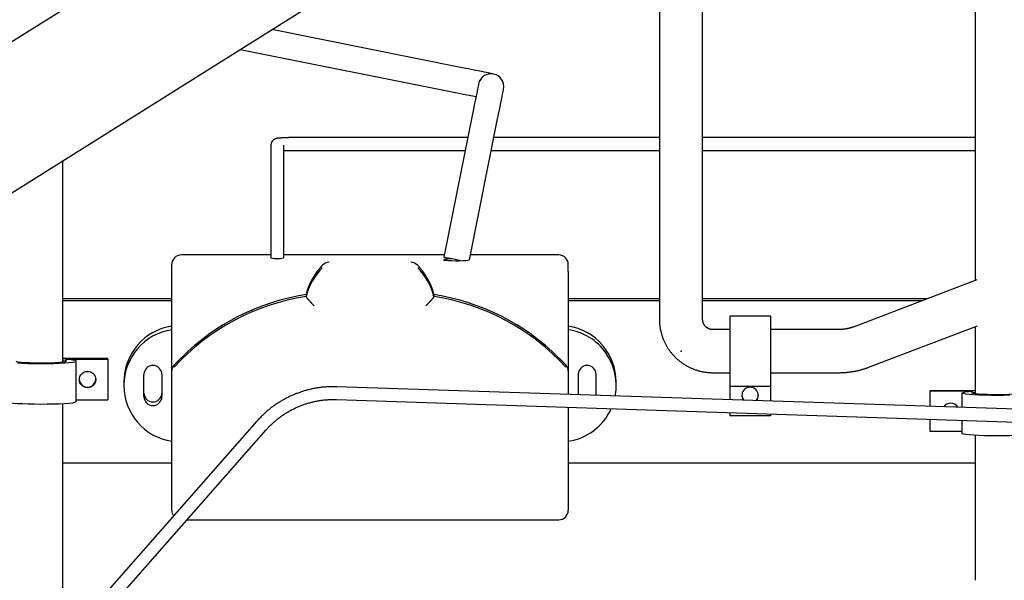
# Model space of a CAD drawing. Units: inches. Extents: x 2 to 172, y -10 to 100.
# Drawn here: x 37 to 49, y 11 to 18 of the extents above; entities that cross this region are included whole.
import ezdxf

# ---------------------------------------------------------------- set-up
doc = ezdxf.new("R2010")
doc.units = ezdxf.units.IN
doc.header["$MEASUREMENT"] = 0

msp = doc.modelspace()

# ---------------------------------------------------------------- linework, layer by layer
at = {"color": 7, "linetype": 'Continuous'}
for p, q in [((43.229, 21.848), (33.191, 15.548)), ((48.39, 20.997), (48.39, 14.703)), ((45.032, 14.224), (45.032, 20.915)), ((44.501, 20.742), (44.501, 14.224)), ((34.028, 14.214), (44.066, 20.514)), ((42.073, 17.323), (39.728, 17.792)), ((39.34, 17.548), (42.011, 17.014)), ((42.196, 16.736), (41.846, 14.988)), ((42.161, 14.957), (42.505, 16.674)), ((39.717, 16.369), (39.717, 16.34)), ((39.875, 16.34), (39.875, 16.369)), ((42.142, 16.462), (39.993, 16.462)), ((44.501, 16.462), (42.463, 16.462)), ((48.39, 16.462), (45.032, 16.462)), ((39.717, 16.34), (39.717, 16.129)), ((39.875, 16.129), (39.875, 16.34)), ((39.993, 16.305), (42.11, 16.305)), ((42.431, 16.305), (44.501, 16.305)), ((45.032, 16.305), (48.39, 16.305)), ((37.156, 13.698), (37.156, 16.178)), ((39.717, 16.129), (39.717, 14.979)), ((39.875, 14.979), (39.875, 16.129)), ((39.717, 15.016), (38.615, 15.016)), ((41.852, 15.016), (39.875, 15.016)), ((43.261, 15.016), (42.173, 15.016)), ((38.497, 14.811), (38.497, 14.898)), ((38.497, 13.588), (38.497, 14.811)), ((43.379, 14.811), (43.379, 14.898)), ((43.379, 14.811), (43.379, 13.588)), ((48.408, 14.71), (46.898, 14.133)), ((38.497, 14.477), (37.156, 14.477)), ((38.497, 14.451), (37.156, 14.451)), ((40.15, 14.528), (40.15, 14.503)), ((41.725, 14.528), (41.725, 14.503)), ((44.501, 14.477), (43.379, 14.477)), ((44.501, 14.451), (43.379, 14.451)), ((47.799, 14.477), (45.032, 14.477)), ((47.729, 14.451), (45.032, 14.451)), ((45.868, 14.262), (45.368, 14.262)), ((45.368, 14.262), (45.368, 13.401)), ((45.868, 14.262), (45.868, 13.401)), ((45.368, 14.097), (45.161, 14.097)), ((46.704, 14.097), (45.868, 14.097)), ((47.087, 13.637), (48.418, 14.145)), ((48.39, 14.135), (48.39, 13.305)), ((37.71, 13.74), (37.156, 13.74)), ((37.187, 13.731), (37.71, 13.731)), ((37.321, 13.211), (37.321, 13.709)), ((37.71, 13.731), (37.71, 13.74)), ((37.71, 13.731), (37.71, 13.233)), ((38.497, 13.555), (38.497, 13.588)), ((43.379, 13.588), (43.379, 13.555)), ((38.154, 13.271), (38.154, 13.546)), ((38.375, 13.546), (38.375, 13.271)), ((38.497, 11.872), (38.497, 13.555)), ((43.379, 13.555), (43.379, 13.299)), ((43.501, 13.546), (43.501, 13.295)), ((43.721, 13.288), (43.721, 13.546)), ((45.161, 13.566), (45.368, 13.566)), ((45.868, 13.566), (46.704, 13.566)), ((37.906, 13.453), (37.906, 13.409)), ((49.441, 13.098), (40.529, 13.393)), ((43.969, 13.409), (43.969, 13.453)), ((45.368, 13.401), (45.868, 13.401)), ((45.368, 13.401), (45.368, 13.233)), ((45.868, 13.401), (45.868, 13.217)), ((47.836, 13.339), (47.836, 13.347)), ((47.836, 13.347), (48.39, 13.347)), ((48.359, 13.339), (47.836, 13.339)), ((47.836, 13.151), (47.836, 13.339)), ((37.321, 13.233), (37.71, 13.233)), ((40.524, 13.236), (49.436, 12.941)), ((43.501, 13.316), (43.503, 13.295)), ((43.718, 13.288), (43.721, 13.316)), ((48.225, 13.317), (48.225, 13.139)), ((37.156, 10.252), (37.156, 13.187)), ((43.379, 13.141), (43.379, 11.872)), ((45.368, 13.076), (45.368, 13.036)), ((45.868, 13.036), (45.368, 13.036)), ((45.868, 13.059), (45.868, 13.036)), ((47.836, 12.84), (47.836, 12.994)), ((48.225, 12.981), (48.225, 12.818)), ((39.541, 12.965), (36.205, 9.171)), ((36.323, 9.067), (39.659, 12.861)), ((48.225, 12.84), (47.836, 12.84)), ((48.39, 12.794), (48.39, 11.009)), ((37.156, 12.456), (38.497, 12.456)), ((43.379, 12.456), (48.39, 12.456)), ((38.685, 11.754), (43.261, 11.754))]:
    msp.add_line(p, q, dxfattribs=at)
for points in [[(42.459, 17.245), (42.451, 17.247), (42.43, 17.251), (42.394, 17.258), (42.346, 17.268), (42.287, 17.28), (42.221, 17.293), (42.148, 17.308), (42.073, 17.323)], [(42.274, 17.122), (42.272, 17.115), (42.268, 17.093), (42.261, 17.057), (42.251, 17.009), (42.239, 16.95), (42.226, 16.884), (42.211, 16.811), (42.196, 16.736)], [(42.011, 17.014), (42.086, 16.999), (42.159, 16.984), (42.226, 16.971), (42.243, 16.968)], [(42.505, 16.674), (42.52, 16.749), (42.535, 16.822), (42.548, 16.889), (42.56, 16.947), (42.569, 16.995), (42.577, 17.031), (42.581, 17.053), (42.582, 17.06)], [(39.993, 16.462), (39.989, 16.462), (39.985, 16.462), (39.982, 16.462), (39.978, 16.462), (39.974, 16.462), (39.97, 16.462), (39.966, 16.462), (39.963, 16.462), (39.959, 16.462), (39.955, 16.462), (39.951, 16.462), (39.948, 16.462), (39.944, 16.462), (39.94, 16.462), (39.937, 16.462), (39.933, 16.462), (39.929, 16.461), (39.926, 16.461), (39.922, 16.461), (39.918, 16.461), (39.915, 16.461), (39.911, 16.461), (39.908, 16.461), (39.904, 16.461), (39.901, 16.461), (39.898, 16.46), (39.894, 16.46), (39.891, 16.46), (39.887, 16.46), (39.884, 16.46), (39.881, 16.46), (39.878, 16.46), (39.875, 16.459), (39.871, 16.459), (39.868, 16.459), (39.865, 16.459), (39.862, 16.459), (39.859, 16.459), (39.856, 16.458), (39.853, 16.458), (39.851, 16.458), (39.848, 16.458), (39.845, 16.458), (39.842, 16.457), (39.84, 16.457), (39.837, 16.457), (39.834, 16.457), (39.832, 16.457), (39.829, 16.456), (39.827, 16.456), (39.824, 16.456), (39.822, 16.456), (39.82, 16.455), (39.817, 16.455), (39.815, 16.455), (39.813, 16.455), (39.811, 16.454), (39.809, 16.454), (39.807, 16.454), (39.804, 16.453), (39.802, 16.453), (39.8, 16.453), (39.798, 16.453), (39.796, 16.452), (39.794, 16.452), (39.793, 16.451), (39.791, 16.451), (39.789, 16.451), (39.787, 16.45), (39.784, 16.45), (39.782, 16.449), (39.78, 16.449), (39.778, 16.448), (39.776, 16.447), (39.773, 16.446), (39.771, 16.446), (39.769, 16.444), (39.766, 16.443), (39.763, 16.442), (39.76, 16.441), (39.758, 16.439), (39.755, 16.437), (39.752, 16.435), (39.749, 16.433), (39.747, 16.431), (39.744, 16.429), (39.741, 16.426), (39.739, 16.424), (39.736, 16.421), (39.734, 16.418), (39.732, 16.415), (39.73, 16.412), (39.728, 16.409), (39.726, 16.406), (39.724, 16.402), (39.723, 16.399), (39.722, 16.395), (39.721, 16.392), (39.72, 16.388), (39.719, 16.384), (39.719, 16.381), (39.718, 16.377), (39.718, 16.373), (39.717, 16.369)], [(39.875, 16.302), (39.877, 16.302), (39.88, 16.302), (39.882, 16.302), (39.885, 16.302), (39.887, 16.302), (39.89, 16.303), (39.893, 16.303), (39.895, 16.303), (39.898, 16.303), (39.901, 16.303), (39.903, 16.303), (39.906, 16.303), (39.909, 16.303), (39.912, 16.303), (39.915, 16.304), (39.918, 16.304), (39.921, 16.304), (39.924, 16.304), (39.927, 16.304), (39.93, 16.304), (39.933, 16.304), (39.936, 16.304), (39.939, 16.304), (39.942, 16.304), (39.945, 16.304), (39.948, 16.304), (39.951, 16.304), (39.955, 16.304), (39.958, 16.304), (39.961, 16.304), (39.964, 16.304), (39.967, 16.305), (39.971, 16.305), (39.974, 16.305), (39.977, 16.305), (39.98, 16.305), (39.983, 16.305), (39.987, 16.305), (39.99, 16.305), (39.993, 16.305)], [(40.434, 14.929), (40.411, 14.925), (40.388, 14.917), (40.368, 14.904), (40.35, 14.887)], [(41.526, 14.887), (41.508, 14.904), (41.487, 14.917), (41.465, 14.925), (41.441, 14.929)], [(41.843, 14.957), (41.85, 14.954), (41.871, 14.951), (41.903, 14.948), (41.943, 14.947), (41.989, 14.946), (42.036, 14.946), (42.08, 14.947), (42.116, 14.949), (42.143, 14.952), (42.157, 14.955), (42.158, 14.957)], [(42.053, 14.947), (42.035, 14.95), (41.989, 14.959), (41.944, 14.968), (41.905, 14.976), (41.873, 14.983), (41.853, 14.987), (41.846, 14.988)], [(40.35, 14.887), (40.347, 14.885), (40.345, 14.883), (40.343, 14.88), (40.341, 14.878), (40.339, 14.875), (40.337, 14.873), (40.334, 14.87), (40.332, 14.868), (40.33, 14.866), (40.328, 14.863), (40.326, 14.861), (40.324, 14.858), (40.321, 14.855), (40.319, 14.853), (40.317, 14.85), (40.315, 14.848), (40.313, 14.845), (40.311, 14.842), (40.308, 14.84), (40.306, 14.837), (40.304, 14.834), (40.302, 14.831), (40.3, 14.829), (40.297, 14.826), (40.295, 14.823), (40.293, 14.82), (40.291, 14.817), (40.289, 14.814), (40.286, 14.812), (40.284, 14.809), (40.282, 14.806), (40.28, 14.803)], [(41.596, 14.803), (41.594, 14.806), (41.591, 14.809), (41.589, 14.812), (41.587, 14.814), (41.585, 14.817), (41.583, 14.82), (41.58, 14.823), (41.578, 14.826), (41.576, 14.829), (41.574, 14.831), (41.572, 14.834), (41.569, 14.837), (41.567, 14.84), (41.565, 14.842), (41.563, 14.845), (41.561, 14.848), (41.559, 14.85), (41.556, 14.853), (41.554, 14.856), (41.552, 14.858), (41.55, 14.861), (41.548, 14.863), (41.546, 14.866), (41.543, 14.868), (41.541, 14.871), (41.539, 14.873), (41.537, 14.875), (41.535, 14.878), (41.533, 14.88), (41.53, 14.883), (41.528, 14.885), (41.526, 14.887)], [(40.15, 14.503), (40.151, 14.503), (40.151, 14.502), (40.151, 14.502), (40.151, 14.501), (40.152, 14.501), (40.152, 14.5), (40.152, 14.5), (40.153, 14.499), (40.153, 14.498), (40.153, 14.498), (40.154, 14.497), (40.155, 14.496), (40.155, 14.495), (40.156, 14.494), (40.157, 14.493), (40.157, 14.492), (40.158, 14.491), (40.159, 14.49), (40.16, 14.489), (40.161, 14.487), (40.162, 14.486), (40.164, 14.485), (40.165, 14.483), (40.166, 14.482), (40.167, 14.48), (40.168, 14.479), (40.17, 14.477), (40.171, 14.476), (40.172, 14.474), (40.174, 14.472), (40.175, 14.471), (40.177, 14.469), (40.178, 14.467), (40.18, 14.465), (40.181, 14.464), (40.183, 14.462), (40.184, 14.46), (40.186, 14.458), (40.188, 14.456), (40.189, 14.454), (40.191, 14.452), (40.193, 14.451), (40.195, 14.449), (40.196, 14.447), (40.198, 14.445), (40.2, 14.443), (40.202, 14.441), (40.204, 14.439), (40.205, 14.437), (40.207, 14.435), (40.209, 14.433), (40.211, 14.431), (40.213, 14.429), (40.215, 14.427), (40.217, 14.424), (40.219, 14.422), (40.221, 14.42), (40.223, 14.418), (40.225, 14.416), (40.226, 14.414), (40.228, 14.412), (40.23, 14.41), (40.232, 14.408), (40.234, 14.406), (40.236, 14.404), (40.238, 14.402), (40.24, 14.4), (40.242, 14.398), (40.245, 14.396), (40.247, 14.394), (40.249, 14.391), (40.251, 14.389)], [(41.725, 14.503), (41.725, 14.503), (41.725, 14.502), (41.725, 14.502), (41.724, 14.501), (41.724, 14.501), (41.724, 14.5), (41.724, 14.5), (41.723, 14.499), (41.723, 14.498), (41.722, 14.498), (41.722, 14.497), (41.721, 14.496), (41.721, 14.495), (41.72, 14.494), (41.719, 14.493), (41.718, 14.492), (41.717, 14.491), (41.716, 14.49), (41.715, 14.489), (41.714, 14.487), (41.713, 14.486), (41.712, 14.485), (41.711, 14.483), (41.71, 14.482), (41.709, 14.48), (41.707, 14.479), (41.706, 14.477), (41.705, 14.476), (41.703, 14.474), (41.702, 14.472), (41.7, 14.471), (41.699, 14.469), (41.698, 14.467), (41.696, 14.465), (41.694, 14.464), (41.693, 14.462), (41.691, 14.46), (41.69, 14.458), (41.688, 14.456), (41.686, 14.454), (41.685, 14.452), (41.683, 14.451), (41.681, 14.449), (41.679, 14.447), (41.678, 14.445), (41.676, 14.443), (41.674, 14.441), (41.672, 14.439), (41.67, 14.437), (41.669, 14.435), (41.667, 14.433), (41.665, 14.431), (41.663, 14.429), (41.661, 14.427), (41.659, 14.424), (41.657, 14.422), (41.655, 14.42), (41.653, 14.418), (41.651, 14.416), (41.649, 14.414), (41.647, 14.412), (41.645, 14.41), (41.643, 14.408), (41.641, 14.406), (41.639, 14.404), (41.637, 14.402), (41.635, 14.4), (41.633, 14.398), (41.631, 14.396), (41.629, 14.394), (41.627, 14.391), (41.625, 14.389)], [(44.501, 14.224), (44.502, 14.215), (44.502, 14.206), (44.502, 14.196), (44.503, 14.187), (44.503, 14.178), (44.504, 14.169), (44.504, 14.16), (44.505, 14.15), (44.506, 14.141), (44.508, 14.132), (44.509, 14.123), (44.511, 14.114), (44.512, 14.105), (44.514, 14.096), (44.516, 14.087), (44.518, 14.078), (44.52, 14.069), (44.522, 14.06), (44.525, 14.051), (44.527, 14.042), (44.53, 14.033), (44.532, 14.024), (44.535, 14.015), (44.538, 14.007), (44.541, 13.998), (44.545, 13.989), (44.548, 13.981), (44.552, 13.972), (44.555, 13.964), (44.559, 13.955), (44.563, 13.947), (44.567, 13.938), (44.571, 13.93), (44.575, 13.922), (44.579, 13.914), (44.584, 13.906), (44.588, 13.898), (44.593, 13.89), (44.598, 13.882), (44.602, 13.874), (44.607, 13.866), (44.612, 13.858), (44.618, 13.851), (44.623, 13.843), (44.628, 13.836), (44.634, 13.828), (44.639, 13.821), (44.645, 13.814), (44.651, 13.806), (44.657, 13.799), (44.663, 13.792), (44.669, 13.785), (44.675, 13.779), (44.682, 13.772), (44.688, 13.765), (44.694, 13.759), (44.701, 13.752), (44.708, 13.746), (44.714, 13.739), (44.721, 13.733), (44.728, 13.727), (44.735, 13.721), (44.742, 13.715), (44.75, 13.709), (44.757, 13.704), (44.764, 13.698), (44.772, 13.693), (44.779, 13.687), (44.787, 13.682), (44.794, 13.677), (44.802, 13.672), (44.81, 13.667), (44.818, 13.662), (44.826, 13.657), (44.834, 13.652), (44.842, 13.648), (44.85, 13.644), (44.858, 13.639), (44.866, 13.635), (44.875, 13.631), (44.883, 13.627), (44.891, 13.623), (44.9, 13.62), (44.908, 13.616), (44.917, 13.612), (44.926, 13.609), (44.934, 13.606), (44.943, 13.603), (44.952, 13.6), (44.96, 13.597), (44.969, 13.594), (44.978, 13.592), (44.987, 13.589), (44.996, 13.587), (45.005, 13.584), (45.014, 13.582), (45.023, 13.58), (45.032, 13.578), (45.041, 13.577), (45.05, 13.575), (45.059, 13.574), (45.068, 13.572), (45.078, 13.571), (45.087, 13.57), (45.096, 13.569), (45.105, 13.568), (45.114, 13.568), (45.124, 13.567), (45.133, 13.567), (45.142, 13.566), (45.151, 13.566), (45.161, 13.566)], [(45.161, 14.097), (45.157, 14.097), (45.154, 14.097), (45.151, 14.097), (45.148, 14.098), (45.145, 14.098), (45.142, 14.098), (45.139, 14.099), (45.135, 14.099), (45.132, 14.1), (45.129, 14.101), (45.126, 14.102), (45.123, 14.102), (45.12, 14.103), (45.117, 14.104), (45.114, 14.106), (45.111, 14.107), (45.108, 14.108), (45.105, 14.109), (45.103, 14.111), (45.1, 14.112), (45.097, 14.114), (45.094, 14.115), (45.092, 14.117), (45.089, 14.119), (45.086, 14.12), (45.084, 14.122), (45.081, 14.124), (45.079, 14.126), (45.076, 14.128), (45.074, 14.13), (45.072, 14.132), (45.07, 14.135), (45.067, 14.137), (45.065, 14.139), (45.063, 14.141), (45.061, 14.144), (45.059, 14.146), (45.057, 14.149), (45.056, 14.151), (45.054, 14.154), (45.052, 14.157), (45.05, 14.159), (45.049, 14.162), (45.047, 14.165), (45.046, 14.167), (45.044, 14.17), (45.043, 14.173), (45.042, 14.176), (45.041, 14.179), (45.04, 14.182), (45.039, 14.185), (45.038, 14.188), (45.037, 14.191), (45.036, 14.194), (45.036, 14.197), (45.035, 14.2), (45.034, 14.203), (45.034, 14.206), (45.034, 14.209), (45.033, 14.212), (45.033, 14.215), (45.033, 14.218), (45.033, 14.221), (45.032, 14.224)], [(46.898, 14.133), (46.893, 14.131), (46.888, 14.129), (46.884, 14.128), (46.879, 14.126), (46.874, 14.124), (46.87, 14.123), (46.865, 14.121), (46.86, 14.12), (46.856, 14.118), (46.851, 14.117), (46.846, 14.116), (46.841, 14.114), (46.836, 14.113), (46.832, 14.112), (46.827, 14.111), (46.822, 14.11), (46.817, 14.109), (46.812, 14.108), (46.807, 14.107), (46.803, 14.106), (46.798, 14.105), (46.793, 14.104), (46.788, 14.103), (46.783, 14.103), (46.778, 14.102), (46.773, 14.102), (46.768, 14.101), (46.763, 14.101), (46.758, 14.1), (46.753, 14.1), (46.748, 14.099), (46.743, 14.099), (46.738, 14.099), (46.734, 14.098), (46.729, 14.098), (46.724, 14.098), (46.719, 14.098), (46.714, 14.097), (46.709, 14.097), (46.704, 14.097)], [(36.578, 13.709), (36.585, 13.705), (36.607, 13.7), (36.641, 13.696), (36.688, 13.692), (36.744, 13.69), (36.807, 13.688), (36.873, 13.687), (36.941, 13.687), (37.006, 13.689), (37.066, 13.691), (37.117, 13.694), (37.158, 13.698), (37.186, 13.702), (37.201, 13.707), (37.201, 13.712), (37.186, 13.716), (37.158, 13.721), (37.156, 13.721)], [(36.597, 13.687), (36.66, 13.684), (36.731, 13.681), (36.807, 13.679), (36.885, 13.679), (36.964, 13.679), (37.041, 13.681), (37.112, 13.683), (37.176, 13.686), (37.23, 13.691), (37.273, 13.695), (37.303, 13.701), (37.318, 13.706), (37.32, 13.712), (37.307, 13.717), (37.279, 13.722), (37.239, 13.727), (37.187, 13.731), (37.187, 13.731)], [(38.615, 13.751), (38.612, 13.748), (38.609, 13.745), (38.606, 13.742), (38.603, 13.739), (38.6, 13.736), (38.597, 13.733), (38.594, 13.73), (38.591, 13.727), (38.588, 13.724), (38.586, 13.721), (38.583, 13.718), (38.58, 13.715), (38.577, 13.712), (38.574, 13.709), (38.571, 13.707), (38.569, 13.704), (38.566, 13.701), (38.563, 13.698), (38.56, 13.695), (38.558, 13.693), (38.555, 13.69), (38.553, 13.687), (38.55, 13.685), (38.547, 13.682), (38.545, 13.68), (38.542, 13.677), (38.54, 13.675), (38.537, 13.672), (38.535, 13.669), (38.533, 13.667), (38.53, 13.664), (38.528, 13.662)], [(43.348, 13.662), (43.346, 13.664), (43.343, 13.667), (43.341, 13.67), (43.338, 13.672), (43.336, 13.675), (43.333, 13.677), (43.331, 13.68), (43.328, 13.682), (43.326, 13.685), (43.323, 13.688), (43.32, 13.69), (43.318, 13.693), (43.315, 13.696), (43.313, 13.698), (43.31, 13.701), (43.307, 13.704), (43.304, 13.707), (43.302, 13.709), (43.299, 13.712), (43.296, 13.715), (43.293, 13.718), (43.29, 13.721), (43.287, 13.724), (43.284, 13.727), (43.281, 13.73), (43.279, 13.733), (43.276, 13.736), (43.273, 13.739), (43.27, 13.742), (43.267, 13.745), (43.264, 13.748), (43.261, 13.751)], [(38.528, 13.662), (38.515, 13.646), (38.505, 13.628), (38.499, 13.608), (38.497, 13.588)], [(43.379, 13.588), (43.377, 13.608), (43.371, 13.628), (43.361, 13.646), (43.348, 13.662)], [(46.704, 13.566), (46.712, 13.566), (46.72, 13.566), (46.728, 13.566), (46.736, 13.567), (46.745, 13.567), (46.753, 13.567), (46.761, 13.567), (46.769, 13.568), (46.777, 13.568), (46.785, 13.569), (46.794, 13.57), (46.802, 13.57), (46.81, 13.571), (46.818, 13.572), (46.826, 13.573), (46.834, 13.574), (46.842, 13.575), (46.85, 13.576), (46.858, 13.577), (46.867, 13.578), (46.875, 13.58), (46.883, 13.581), (46.891, 13.582), (46.899, 13.584), (46.907, 13.585), (46.915, 13.587), (46.923, 13.588), (46.931, 13.59), (46.939, 13.592), (46.947, 13.594), (46.955, 13.595), (46.963, 13.597), (46.971, 13.599), (46.979, 13.601), (46.986, 13.604), (46.994, 13.606), (47.002, 13.608), (47.01, 13.61), (47.018, 13.613), (47.025, 13.615), (47.033, 13.618), (47.041, 13.62), (47.049, 13.623), (47.056, 13.626), (47.064, 13.628), (47.072, 13.631), (47.08, 13.634), (47.087, 13.637)], [(40.529, 13.393), (40.518, 13.393), (40.506, 13.394), (40.494, 13.394), (40.483, 13.394), (40.471, 13.394), (40.46, 13.394), (40.448, 13.393), (40.436, 13.393), (40.425, 13.392), (40.413, 13.392), (40.402, 13.391), (40.39, 13.39), (40.379, 13.389), (40.367, 13.388), (40.356, 13.387), (40.344, 13.386), (40.333, 13.384), (40.321, 13.383), (40.31, 13.381), (40.298, 13.38), (40.287, 13.378), (40.275, 13.376), (40.264, 13.374), (40.252, 13.372), (40.241, 13.37), (40.23, 13.367), (40.218, 13.365), (40.207, 13.362), (40.196, 13.36), (40.185, 13.357), (40.173, 13.354), (40.162, 13.351), (40.151, 13.348), (40.14, 13.345), (40.129, 13.342), (40.118, 13.338), (40.106, 13.335), (40.095, 13.331), (40.084, 13.328), (40.073, 13.324), (40.063, 13.32), (40.052, 13.316), (40.041, 13.312), (40.03, 13.308), (40.019, 13.304), (40.008, 13.299), (39.998, 13.295), (39.987, 13.29), (39.976, 13.286), (39.966, 13.281), (39.955, 13.276), (39.945, 13.271), (39.934, 13.266), (39.924, 13.261), (39.914, 13.256), (39.903, 13.25), (39.893, 13.245), (39.883, 13.239), (39.873, 13.234), (39.863, 13.228), (39.853, 13.222), (39.843, 13.216), (39.833, 13.21), (39.823, 13.204), (39.813, 13.198), (39.803, 13.192), (39.794, 13.185), (39.784, 13.179), (39.774, 13.173), (39.765, 13.166), (39.755, 13.159), (39.746, 13.152), (39.737, 13.146), (39.727, 13.139), (39.718, 13.132), (39.709, 13.124), (39.7, 13.117), (39.691, 13.11), (39.682, 13.103), (39.673, 13.095), (39.664, 13.088), (39.655, 13.08), (39.647, 13.072), (39.638, 13.065), (39.63, 13.057), (39.621, 13.049), (39.613, 13.041), (39.604, 13.033), (39.596, 13.025), (39.588, 13.016), (39.58, 13.008), (39.572, 13), (39.564, 12.991), (39.556, 12.983), (39.548, 12.974), (39.541, 12.965)], [(48.815, 13.288), (48.739, 13.287), (48.661, 13.286), (48.582, 13.287), (48.505, 13.288), (48.434, 13.29), (48.37, 13.294), (48.316, 13.298), (48.273, 13.303), (48.243, 13.308), (48.228, 13.313), (48.226, 13.319), (48.24, 13.324), (48.267, 13.33), (48.307, 13.335), (48.359, 13.339), (48.359, 13.339)], [(39.659, 12.861), (39.666, 12.87), (39.674, 12.878), (39.681, 12.886), (39.689, 12.894), (39.697, 12.902), (39.704, 12.91), (39.712, 12.918), (39.72, 12.925), (39.728, 12.933), (39.736, 12.941), (39.744, 12.948), (39.752, 12.956), (39.761, 12.963), (39.769, 12.97), (39.778, 12.977), (39.786, 12.984), (39.795, 12.991), (39.803, 12.998), (39.812, 13.005), (39.821, 13.012), (39.83, 13.019), (39.839, 13.025), (39.848, 13.032), (39.857, 13.038), (39.866, 13.044), (39.875, 13.05), (39.884, 13.057), (39.893, 13.063), (39.903, 13.068), (39.912, 13.074), (39.922, 13.08), (39.931, 13.086), (39.941, 13.091), (39.95, 13.097), (39.96, 13.102), (39.97, 13.107), (39.98, 13.112), (39.99, 13.117), (39.999, 13.122), (40.009, 13.127), (40.019, 13.132), (40.029, 13.137), (40.04, 13.141), (40.05, 13.146), (40.06, 13.15), (40.07, 13.154), (40.08, 13.158), (40.091, 13.162), (40.101, 13.166), (40.111, 13.17), (40.122, 13.174), (40.132, 13.178), (40.143, 13.181), (40.153, 13.184), (40.164, 13.188), (40.174, 13.191), (40.185, 13.194), (40.196, 13.197), (40.206, 13.2), (40.217, 13.203), (40.228, 13.205), (40.239, 13.208), (40.249, 13.21), (40.26, 13.213), (40.271, 13.215), (40.282, 13.217), (40.293, 13.219), (40.304, 13.221), (40.315, 13.223), (40.325, 13.224), (40.336, 13.226), (40.347, 13.228), (40.358, 13.229), (40.369, 13.23), (40.38, 13.231), (40.391, 13.232), (40.402, 13.233), (40.413, 13.234), (40.424, 13.235), (40.436, 13.235), (40.447, 13.235), (40.458, 13.236), (40.469, 13.236), (40.48, 13.236), (40.491, 13.236), (40.502, 13.236), (40.513, 13.236), (40.524, 13.236)], [(45.516, 13.29), (45.524, 13.255), (45.541, 13.227)], [(48.968, 13.317), (48.961, 13.312), (48.939, 13.307), (48.905, 13.303), (48.858, 13.3), (48.802, 13.297), (48.739, 13.295), (48.673, 13.294), (48.605, 13.295), (48.54, 13.296), (48.48, 13.298), (48.429, 13.301), (48.388, 13.305), (48.36, 13.31), (48.345, 13.314), (48.345, 13.319), (48.36, 13.324), (48.388, 13.328), (48.39, 13.328)], [(36.46, 13.211), (36.461, 13.208), (36.475, 13.202), (36.503, 13.197), (36.545, 13.192), (36.597, 13.188), (36.66, 13.185), (36.731, 13.182), (36.807, 13.181), (36.885, 13.18), (36.964, 13.181), (37.041, 13.182), (37.112, 13.184), (37.176, 13.188), (37.23, 13.192), (37.273, 13.197), (37.303, 13.202), (37.318, 13.207), (37.321, 13.211)], [(49.086, 12.818), (49.085, 12.815), (49.071, 12.81), (49.043, 12.804), (49.001, 12.8), (48.949, 12.795), (48.886, 12.792), (48.815, 12.79), (48.739, 12.788), (48.661, 12.787), (48.582, 12.788), (48.505, 12.789), (48.434, 12.792), (48.37, 12.795), (48.316, 12.799), (48.273, 12.804), (48.243, 12.809), (48.228, 12.815), (48.225, 12.818)]]:
    msp.add_lwpolyline(points, dxfattribs=at)
msp.add_circle((37.46, 13.482), 0.101, dxfattribs=at)
for centre, radius, start, end in [((42.428, 17.091), 0.157, 348.6811, 168.6811), ((38.615, 14.898), 0.118, 90, 180), ((39.796, 15.425), 0.452, 259.9728, 280.0272), ((41.933, 14.589), 0.379, 87.7202, 103.716), ((43.261, 14.898), 0.118, 0, 90), ((40.912, 14.312), 0.785, 135.7609, 165.9455), ((40.912, 14.338), 0.785, 143.6169, 165.9498), ((40.964, 14.312), 0.785, 14.055, 44.2389), ((40.964, 14.338), 0.785, 14.0509, 36.3828), ((40.566, 11.777), 2.758, 98.6718, 137.6626), ((40.566, 11.801), 2.758, 98.6732, 135.0276), ((41.309, 11.801), 2.758, 44.9723, 81.3269), ((41.31, 11.777), 2.758, 42.3363, 81.3292), ((38.602, 13.452), 0.696, 98.7139, 179.9413), ((38.602, 13.409), 0.695, 98.678, 261.322), ((43.273, 13.452), 0.696, 0.059, 81.2859), ((43.274, 13.408), 0.696, 349.36, 81.3072), ((38.265, 13.546), 0.11, 0.1161, 179.8839), ((43.611, 13.546), 0.11, 0.1163, 179.8837), ((37.46, 13.491), 0.102, 182.4815, 357.5185), ((45.618, 13.286), 0.101, 321.2411, 214.9678), ((38.265, 13.316), 0.11, 180.1155, 359.8845), ((38.265, 13.271), 0.11, 180.1155, 359.8845), ((45.627, 13.29), 0.0919, 312.6097, 359.9135), ((43.273, 13.41), 0.697, 278.7412, 335.7493), ((48.086, 13.089), 0.102, 30.2212, 145.9885), ((38.615, 11.872), 0.118, 180, 215.6167), ((43.261, 11.872), 0.118, 270, 0)]:
    msp.add_arc(centre, radius, start, end, dxfattribs=at)
msp.add_point((44.767, 13.831), dxfattribs=at)

doc.saveas('drawing.dxf')
